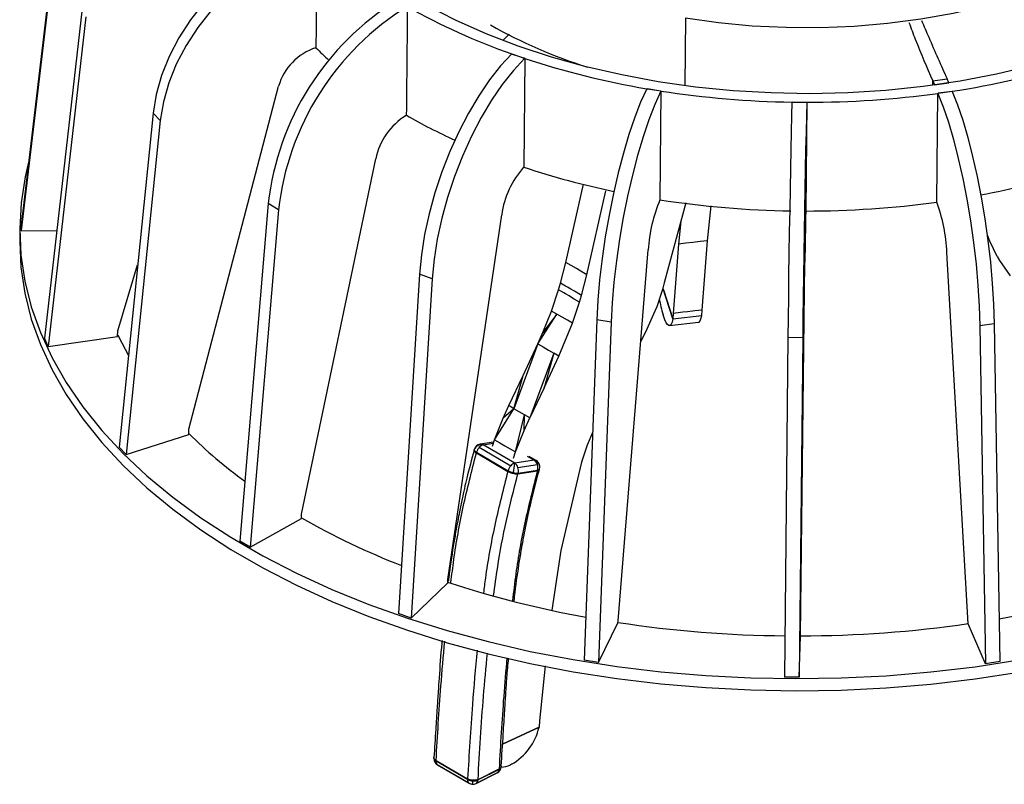
# Model space of a CAD drawing. Units: millimetres. Extents: x 5 to 589, y 5 to 415.
# Drawn here: x 434 to 500, y 168 to 219 of the extents above; entities that cross this region are included whole.
import ezdxf

# ---------------------------------------------------------------- set-up
doc = ezdxf.new("R2010")
doc.units = ezdxf.units.MM

msp = doc.modelspace()

# ---------------------------------------------------------------- linework, layer by layer
at = {"color": 7, "linetype": 'Continuous', "lineweight": 25}
for p, q in [((436.3563, 227.7454), (433.7436, 205.8136)), ((436.3404, 227.1669), (433.7278, 205.2364)), ((437.847, 220.2311), (435.3116, 197.9697)), ((438.0904, 219.6683), (435.5554, 197.4098)), ((466.6898, 218.5018), (466.2953, 218.1016)), ((453.6323, 217.583), (453.6214, 217.5796)), ((466.8786, 217.1576), (466.9026, 217.1491)), ((466.9026, 217.1491), (467.7521, 216.8697)), ((467.7366, 216.855), (466.9026, 217.1491)), ((467.743, 216.8609), (467.6755, 209.5218)), ((467.7521, 216.8697), (467.7366, 216.855)), ((467.743, 216.8609), (467.7521, 216.8697)), ((495.3011, 215.3467), (496.2676, 215.4891)), ((496.3959, 215.2086), (496.2676, 215.4891)), ((445.061, 191.8279), (451.1178, 214.9936)), ((475.9788, 214.8148), (476.0056, 214.8102)), ((476.9404, 214.6502), (476.0056, 214.8102)), ((476.0056, 214.8102), (476.9487, 214.6668)), ((495.3011, 215.3467), (495.4293, 215.0662)), ((495.4293, 215.0662), (496.3959, 215.2086)), ((476.9438, 214.6569), (476.8766, 207.3181)), ((476.9487, 214.6668), (476.9404, 214.6502)), ((476.9438, 214.6569), (476.9487, 214.6668)), ((495.5784, 207.1632), (495.6457, 214.5015)), ((495.6457, 214.5015), (495.6728, 214.5052)), ((495.6728, 214.5052), (496.6082, 214.6533)), ((496.6156, 214.6365), (495.6728, 214.5052)), ((496.6082, 214.6533), (496.6156, 214.6365)), ((485.7907, 213.9088), (485.8186, 213.9084)), ((485.8186, 213.9084), (486.791, 213.9108)), ((486.7905, 213.8935), (485.8186, 213.9084)), ((486.7907, 213.9005), (486.7235, 206.5621)), ((486.791, 213.9108), (486.7905, 213.8935)), ((486.7907, 213.9005), (486.791, 213.9108)), ((442.6423, 213.1751), (440.3447, 190.6285)), ((443.1284, 212.6663), (442.6423, 213.1751)), ((459.7473, 213.023), (459.7383, 213.0181)), ((443.1284, 212.6663), (440.8312, 190.1241)), ((452.6654, 186.0989), (457.6776, 210.0841)), ((467.6755, 209.5218), (467.6691, 209.5158)), ((470.525, 203.0848), (471.7097, 208.3657)), ((471.9438, 202.2567), (473.2157, 207.926)), ((450.4154, 207.0582), (448.4981, 184.2907)), ((451.1112, 206.6382), (450.4154, 207.0582)), ((476.8766, 207.3181), (476.8731, 207.3113)), ((478.6311, 207.1218), (477.1639, 201.7123)), ((480.0809, 204.5544), (480.3254, 206.916)), ((451.1112, 206.6382), (449.1943, 183.8763)), ((462.5506, 181.6884), (466.1906, 206.3109)), ((486.7235, 206.5621), (486.7233, 206.5549)), ((433.7278, 205.2364), (433.7436, 205.8136)), ((478.291, 205.8678), (478.1317, 204.3293)), ((433.6323, 205.3106), (433.6323, 204.494)), ((433.7278, 205.2364), (436.1367, 205.2143)), ((499.1518, 204.5198), (498.9903, 204.9298)), ((478.1317, 204.3293), (477.7709, 199.6508)), ((478.619, 204.3856), (478.1317, 204.3293)), ((479.1063, 204.4419), (478.619, 204.3856)), ((479.5936, 204.4982), (479.1063, 204.4419)), ((480.0809, 204.5544), (479.5936, 204.4982)), ((479.7201, 199.8759), (480.0809, 204.5544)), ((499.6487, 203.4915), (499.1518, 204.5198)), ((474.0431, 178.8971), (476.0764, 203.9314)), ((497.6898, 178.6979), (496.2546, 203.7606)), ((440.2559, 198.485), (441.5991, 202.9384)), ((470.1516, 201.6948), (470.525, 203.0848)), ((470.8797, 202.8777), (470.525, 203.0848)), ((471.2344, 202.6707), (470.8797, 202.8777)), ((486.3597, 177.9152), (486.6615, 203.1075)), ((499.6487, 203.4915), (499.8059, 203.2259)), ((499.8059, 203.2259), (500.5184, 202.192)), ((460.6367, 202.2973), (459.2143, 179.3885)), ((461.4946, 201.9947), (460.6367, 202.2973)), ((471.5891, 202.4637), (471.2344, 202.6707)), ((471.5705, 200.8667), (471.9438, 202.2567)), ((471.9438, 202.2567), (471.5891, 202.4637)), ((461.4946, 201.9947), (460.0726, 179.0922)), ((470.0254, 201.2424), (470.1516, 201.6948)), ((470.5063, 201.4878), (470.1516, 201.6948)), ((477.1639, 201.7123), (477.0378, 201.2599)), ((469.56, 199.812), (470.0254, 201.2424)), ((470.3802, 201.0354), (470.0254, 201.2424)), ((470.4984, 200.9664), (470.3802, 201.0354)), ((470.7349, 200.8284), (470.4984, 200.9664)), ((470.6246, 201.4188), (470.5063, 201.4878)), ((470.861, 201.2808), (470.6246, 201.4188)), ((471.0975, 201.1427), (470.861, 201.2808)), ((471.2158, 201.0737), (471.0975, 201.1427)), ((471.5705, 200.8667), (471.2158, 201.0737)), ((471.4443, 200.4143), (471.5705, 200.8667)), ((477.0378, 201.2599), (476.6545, 200.1019)), ((477.745, 199.2868), (477.0709, 201.3789)), ((477.1144, 201.2439), (477.745, 199.2868)), ((470.9714, 200.6903), (470.7349, 200.8284)), ((471.0896, 200.6213), (470.9714, 200.6903)), ((470.9789, 198.9839), (471.4443, 200.4143)), ((471.4443, 200.4143), (471.0896, 200.6213)), ((468.6358, 197.5938), (469.9147, 199.605)), ((468.9741, 198.355), (469.56, 199.812)), ((469.9147, 199.605), (468.9741, 198.355)), ((469.9147, 199.605), (469.56, 199.812)), ((470.2694, 199.398), (469.9147, 199.605)), ((476.5346, 199.7955), (475.9946, 198.577)), ((476.6545, 200.1019), (476.5346, 199.7955)), ((477.1079, 199.4872), (477.0859, 199.5555)), ((477.7709, 199.6508), (477.745, 199.2868)), ((477.745, 199.2868), (479.6942, 199.5119)), ((477.745, 199.2868), (479.6942, 199.5119)), ((478.2582, 199.7071), (477.7709, 199.6508)), ((478.4206, 199.7259), (478.2582, 199.7071)), ((478.7455, 199.7634), (478.4206, 199.7259)), ((479.0704, 199.8009), (478.7455, 199.7634)), ((479.2328, 199.8196), (479.0704, 199.8009)), ((479.7201, 199.8759), (479.2328, 199.8196)), ((479.6942, 199.5119), (479.7201, 199.8759)), ((470.0547, 196.7657), (470.9789, 198.9839)), ((470.6242, 199.1909), (470.2694, 199.398)), ((470.9789, 198.9839), (470.6242, 199.1909)), ((472.6095, 199.2168), (471.7613, 176.2553)), ((473.5712, 199.0522), (472.6095, 199.2168)), ((473.5712, 199.0522), (472.7232, 176.0974)), ((477.524, 198.8238), (479.4732, 199.0489)), ((499.4522, 198.9431), (498.4823, 198.8081)), ((499.4522, 198.9431), (499.8277, 176.152)), ((440.2484, 198.0897), (440.2559, 198.485)), ((468.6358, 197.5938), (468.9741, 198.355)), ((475.8781, 198.3372), (475.5765, 197.7767)), ((475.9946, 198.577), (475.8781, 198.3372)), ((498.4823, 198.8081), (498.8579, 176.0111)), ((435.5554, 197.4098), (435.3116, 197.9697)), ((435.5554, 197.4098), (440.2484, 198.0897)), ((468.6358, 197.5938), (467.0151, 193.222)), ((467.626, 195.463), (468.6358, 197.5938)), ((468.6358, 197.5938), (468.9905, 197.3868)), ((485.5179, 198.0267), (485.283, 175.1037)), ((486.5178, 198.0114), (485.5179, 198.0267)), ((486.5178, 198.0114), (486.2829, 175.0949)), ((469.7, 196.9727), (468.0793, 192.6009)), ((468.9905, 197.3868), (469.3452, 197.1797)), ((469.7, 196.9727), (469.0449, 194.6349)), ((469.3452, 197.1797), (469.7, 196.9727)), ((470.0547, 196.7657), (469.7, 196.9727)), ((469.0449, 194.6349), (470.0547, 196.7657)), ((466.6604, 193.429), (467.626, 195.463)), ((467.0151, 193.222), (467.626, 195.463)), ((469.0449, 194.6349), (468.0793, 192.6009)), ((465.6965, 191.1261), (467.0151, 193.222)), ((466.2779, 192.571), (466.6604, 193.429)), ((467.0151, 193.222), (466.2779, 192.571)), ((467.0151, 193.222), (466.6604, 193.429)), ((467.3699, 193.0149), (467.0151, 193.222)), ((467.7246, 192.8079), (467.3699, 193.0149)), ((465.6965, 191.1261), (466.2779, 192.571)), ((467.1154, 190.298), (467.7246, 192.8079)), ((467.6968, 191.7429), (467.7246, 192.8079)), ((467.6968, 191.7429), (468.0793, 192.6009)), ((468.0793, 192.6009), (467.7246, 192.8079)), ((445.0549, 191.4805), (445.061, 191.8279)), ((467.1154, 190.298), (467.6968, 191.7429)), ((472.3287, 191.6157), (472.084, 191.0661)), ((440.8312, 190.1241), (445.0549, 191.4805)), ((465.6421, 190.959), (464.7415, 190.8229)), ((465.5577, 190.7002), (465.6965, 191.1261)), ((465.6965, 191.1261), (466.0512, 190.9191)), ((466.0512, 190.9191), (466.4059, 190.7121)), ((472.084, 191.0661), (471.9678, 190.7694)), ((440.8312, 190.1241), (440.3447, 190.6285)), ((464.3202, 190.3945), (464.3328, 190.4397)), ((464.4746, 190.2335), (464.4872, 190.2788)), ((464.4746, 190.2335), (466.603, 188.9914)), ((464.4872, 190.2788), (466.6156, 189.0366)), ((464.6728, 190.6132), (466.8012, 189.3711)), ((467.0708, 189.5388), (464.9424, 190.7809)), ((466.4059, 190.7121), (466.7607, 190.505)), ((466.7607, 190.505), (467.1154, 190.298)), ((466.9766, 189.8721), (467.1154, 190.298)), ((471.9678, 190.7694), (471.5809, 189.6017)), ((468.3869, 189.7377), (467.0708, 189.5388)), ((468.5127, 189.7172), (468.0398, 189.9932)), ((471.5809, 189.6017), (471.4547, 189.1493)), ((466.6156, 189.0366), (466.603, 188.9914)), ((466.9502, 188.8596), (466.9628, 188.9048)), ((467.2846, 189.2599), (468.6007, 189.4588)), ((467.2867, 188.8341), (468.6028, 189.0331)), ((467.2867, 188.8341), (467.2993, 188.8793)), ((467.2993, 188.8793), (468.6154, 189.0783)), ((468.6154, 189.0783), (468.6028, 189.0331)), ((471.4547, 189.1493), (470.1843, 183.6424)), ((449.1943, 183.8763), (452.6608, 185.8147)), ((452.6608, 185.8147), (452.6654, 186.0989)), ((449.1943, 183.8763), (448.4981, 184.2907)), ((470.1843, 183.6424), (469.5825, 179.6194)), ((462.5476, 181.4785), (462.5506, 181.6884)), ((460.0726, 179.0922), (462.5476, 181.4785)), ((460.0726, 179.0922), (459.2143, 179.3885)), ((474.0416, 178.7672), (474.0431, 178.8971)), ((472.7232, 176.0974), (474.0416, 178.7672)), ((498.8579, 176.0111), (497.6898, 178.6979)), ((486.2829, 175.0949), (486.3592, 177.8656)), ((486.3592, 177.8656), (486.3597, 177.9152)), ((472.7232, 176.0974), (471.7613, 176.2553)), ((469.1151, 175.8751), (468.7452, 172.1541)), ((499.8277, 176.152), (498.8579, 176.0111)), ((486.2829, 175.0949), (485.283, 175.1037)), ((466.249, 170.5711), (468.7085, 171.73)), ((468.7085, 171.73), (466.249, 170.5711)), ((468.7452, 172.1541), (468.7085, 171.73)), ((461.6058, 169.6368), (461.6084, 169.6756)), ((461.6087, 169.6866), (461.6062, 169.6479)), ((461.7538, 169.439), (461.7564, 169.4778)), ((463.8821, 168.1969), (461.7538, 169.439)), ((461.7564, 169.4778), (463.8847, 168.2356)), ((463.9652, 167.9514), (461.8369, 169.1935)), ((461.853, 169.1828), (463.9814, 167.9406)), ((464.5907, 168.2042), (466.0105, 168.9141)), ((466.0105, 168.9141), (466.0079, 168.8753)), ((466.1521, 169.0491), (466.1547, 169.0879)), ((466.8448, 169.2246), (466.774, 169.1912)), ((464.457, 167.9253), (465.8768, 168.6351)), ((465.8843, 168.639), (464.4644, 167.9292)), ((466.0079, 168.8753), (464.5881, 168.1655)), ((465.8768, 168.6351), (465.8843, 168.639)), ((463.8847, 168.2356), (463.8821, 168.1969)), ((464.2358, 168.1019), (464.2384, 168.1407)), ((464.4644, 167.9292), (464.457, 167.9253)), ((464.5881, 168.1655), (464.5907, 168.2042))]:
    msp.add_line(p, q, dxfattribs=at)
at = {"color": 8, "linetype": 'Continuous', "lineweight": 25}
for p, q in [((478.5926, 219.5924), (478.5493, 215.0208)), ((495.2983, 215.0501), (495.3011, 215.3467)), ((464.9424, 190.7809), (465.6173, 190.8829)), ((467.9139, 190.0138), (468.3869, 189.7377)), ((461.6051, 169.6101), (461.6058, 169.6368)), ((461.6058, 169.6368), (461.6062, 169.6479)), ((461.8369, 169.1935), (461.853, 169.1828)), ((463.9814, 167.9406), (463.9652, 167.9514))]:
    msp.add_line(p, q, dxfattribs=at)
at = {"color": 7, "linetype": 'Continuous', "lineweight": 25, "flags": 128}
for points in [[(453.2036, 225.428), (451.9073, 224.9442), (450.6292, 224.3182), (449.389, 223.5596), (448.2055, 222.6799), (447.0967, 221.6926), (446.0795, 220.6127), (445.1695, 219.4567), (444.3803, 218.242), (443.7241, 216.9873), (443.2109, 215.7116), (442.8484, 214.4344), (442.6423, 213.1751)], [(453.6898, 224.9193), (452.3934, 224.4354), (451.1154, 223.8095), (449.8752, 223.0509), (448.6917, 222.1712), (447.5829, 221.1839), (446.5657, 220.104), (445.6556, 218.9479), (444.8664, 217.7333), (444.2103, 216.4786), (443.697, 215.2029), (443.3346, 213.9257), (443.1284, 212.6663)], [(478.5926, 219.5924), (480.8323, 219.2804), (483.1048, 219.0682), (485.3968, 218.9572), (487.6949, 218.948), (489.9855, 219.0407), (492.2553, 219.2347), (494.4909, 219.5289), (496.6791, 219.9215), (498.8072, 220.4103), (500.8626, 220.9924)], [(476.7606, 215.2848), (474.2928, 215.7409), (471.8841, 216.2951), (469.5462, 216.9449), (467.2906, 217.6871), (465.1282, 218.5179), (463.0695, 219.4335), (461.1246, 220.4292)], [(466.8786, 217.1575), (466.1163, 216.3512), (465.3641, 215.4077), (464.6337, 214.3413), (463.9361, 213.1683), (463.2819, 211.9065), (462.6811, 210.5753), (462.1428, 209.1947), (461.6753, 207.786), (461.2856, 206.3705), (460.9798, 204.9697), (460.7623, 203.605), (460.6367, 202.2973)], [(467.7366, 216.855), (466.9742, 216.0486), (466.2221, 215.1051), (465.4916, 214.0387), (464.794, 212.8657), (464.1398, 211.604), (463.539, 210.2727), (463.0007, 208.8922), (462.5332, 207.4834), (462.1436, 206.0679), (461.8377, 204.6671), (461.6203, 203.3025), (461.4946, 201.9947)], [(501.9783, 216.3676), (499.5987, 215.8018), (497.1549, 215.3339), (494.6588, 214.9662), (492.1225, 214.7004), (489.5585, 214.538), (486.9793, 214.4796), (484.3973, 214.5255), (481.8252, 214.6756), (479.2755, 214.9291), (476.7606, 215.2848)], [(475.9788, 214.8148), (475.5716, 213.9172), (475.1692, 212.8837), (474.7779, 211.7302), (474.4034, 210.4742), (474.0515, 209.1349), (473.7277, 207.7325), (473.4367, 206.2885), (473.1831, 204.8248), (472.9706, 203.3638), (472.8027, 201.9276), (472.6817, 200.5382), (472.6095, 199.2168)], [(476.9404, 214.6502), (476.5332, 213.7526), (476.1309, 212.7192), (475.7395, 211.5657), (475.365, 210.3097), (475.0132, 208.9703), (474.6893, 207.5679), (474.3983, 206.1239), (474.1447, 204.6602), (473.9323, 203.1992), (473.7643, 201.7631), (473.6433, 200.3737), (473.5712, 199.0522)], [(495.6457, 214.5014), (496.0059, 213.592), (496.3593, 212.5468), (496.7004, 211.382), (497.0241, 210.1152), (497.3254, 208.7658), (497.5998, 207.3542), (497.8431, 205.902), (498.0515, 204.4312), (498.2219, 202.9644), (498.3517, 201.5237), (498.439, 200.1312), (498.4823, 198.8081)], [(496.6156, 214.6365), (496.9758, 213.727), (497.3292, 212.6819), (497.6703, 211.517), (497.994, 210.2503), (498.2953, 208.9008), (498.5697, 207.4892), (498.813, 206.037), (499.0214, 204.5662), (499.1918, 203.0994), (499.3216, 201.6587), (499.4089, 200.2662), (499.4522, 198.9431)], [(485.7907, 213.9088), (485.7664, 212.976), (485.7411, 211.908), (485.7152, 210.7209), (485.6891, 209.4329), (485.6632, 208.0636), (485.6378, 206.6338), (485.6134, 205.1654), (485.5903, 203.6805), (485.5689, 202.202), (485.5495, 200.7523), (485.5325, 199.3534), (485.5179, 198.0267)], [(486.7905, 213.8935), (486.7662, 212.9607), (486.741, 211.8927), (486.7151, 210.7056), (486.6889, 209.4176), (486.663, 208.0483), (486.6376, 206.6185), (486.6132, 205.1501), (486.5902, 203.6652), (486.5688, 202.1867), (486.5494, 200.737), (486.5323, 199.3381), (486.5178, 198.0114)], [(434.2244, 209.8494), (433.9957, 208.8702), (433.7254, 207.1141), (433.6324, 205.352), (433.717, 203.5897), (433.979, 201.8332), (434.4175, 200.0885), (435.031, 198.3614), (435.8173, 196.6579), (436.774, 194.9837), (437.8976, 193.3444), (439.1845, 191.7456), (440.6302, 190.1926), (442.2298, 188.6909), (443.9781, 187.2453), (445.8689, 185.861), (447.896, 184.5424), (450.0525, 183.294), (452.3311, 182.1202), (454.724, 181.0249), (457.2232, 180.0117), (459.8202, 179.0841), (462.5063, 178.2453), (465.2723, 177.4981), (468.1089, 176.8449), (471.0064, 176.2881), (473.9552, 175.8295)], [(433.6323, 204.494), (433.717, 202.7731), (433.979, 201.0167), (434.4175, 199.2719), (435.031, 197.5449), (435.8173, 195.8414), (436.774, 194.1671), (437.8976, 192.5278), (439.1845, 190.929), (440.6302, 189.3761), (442.2298, 187.8743), (443.9781, 186.4288), (445.8689, 185.0444), (447.896, 183.7258), (450.0525, 182.4775), (452.3311, 181.3037), (454.724, 180.2083), (457.2232, 179.1952), (459.8202, 178.2676), (462.5063, 177.4288), (465.2723, 176.6815), (468.1089, 176.0284), (471.0064, 175.4716), (473.9552, 175.0129)], [(479.4732, 199.0489), (479.513, 199.0626), (479.5857, 199.144), (479.6467, 199.2953), (479.6942, 199.5119)], [(477.745, 199.2868), (477.6975, 199.0702), (477.6364, 198.9189), (477.5638, 198.8375), (477.4815, 198.8282), (477.3921, 198.8914), (477.2982, 199.0253), (477.2025, 199.2258), (477.1079, 199.4872)], [(440.2507, 198.2137), (440.3088, 198.0897), (440.9743, 196.8066)], [(464.3346, 190.4628), (464.3333, 190.457), (464.3328, 190.4397)], [(473.9552, 175.8295), (476.9452, 175.4706), (479.9662, 175.2127), (483.0081, 175.0567), (486.0606, 175.003), (489.1133, 175.0519), (492.1559, 175.2031), (495.1782, 175.4562), (498.1698, 175.8104), (501.1208, 176.2644)], [(473.9552, 175.0129), (476.9452, 174.6541), (479.9662, 174.3962), (483.0081, 174.2401), (486.0606, 174.1864), (489.1133, 174.2353), (492.1559, 174.3866), (495.1782, 174.6397), (498.1698, 174.9938), (501.1208, 175.4478)]]:
    msp.add_lwpolyline(points, dxfattribs=at)
at = {"color": 8, "linetype": 'Continuous', "lineweight": 25, "flags": 128}
msp.add_lwpolyline([(468.6154, 189.0783), (468.646, 189.0842), (468.6728, 189.092), (468.6957, 189.1017), (468.7144, 189.1131), (468.7287, 189.1262), (468.7385, 189.1408), (468.7423, 189.151)], dxfattribs=at)
at = {"color": 7, "linetype": 'Continuous', "lineweight": 25}
for centre, radius, start, end in [((468.8663, 204.9795), 18.5676, 121.696731, 173.572073), ((469.5621, 204.5595), 18.5676, 121.696731, 173.572073), ((481.0242, 257.7217), 42.9598, 240.416283, 250.775323), ((482.4387, 249.2997), 34.6455, 240.604954, 252.419566), ((454.8386, 213.8963), 3.8792, 108.285898, 163.567784), ((471.0909, 235.2865), 24.864, 225.398988, 228.201778), ((485.382, 270.2605), 56.2375, 251.720538, 260.374636), ((488.1535, 270.0651), 56.0637, 278.678151, 287.350148), ((486.7802, 278.2961), 64.3949, 261.213614, 269.119513), ((486.8729, 278.2288), 64.3283, 269.926815, 277.838175), ((462.1521, 209.1321), 4.5746, 121.846139, 167.989353), ((479.5091, 247.5567), 39.7883, 240.21968, 245.515119), ((472.1149, 205.5213), 5.9767, 138.060817, 172.407752), ((485.0318, 261.9405), 55.2175, 251.679691, 258.222133), ((488.3605, 261.6874), 54.9894, 280.668746, 287.400278), ((486.5872, 203.2376), 10.5337, 157.24897, 176.223813), ((486.7078, 270.9221), 64.3594, 261.21333, 269.123681), ((486.7991, 270.9548), 64.3929, 269.932774, 277.83615), ((484.9114, 203.2748), 11.3536, 2.45219, 20.0279), ((745.3298, 200.1962), 258.6847, 178.59148, 179.355163), ((485.2214, 202.035), 8.505, 189.406675, 196.94965), ((468.3127, 215.0914), 33.0988, 225.360178, 233.957934), ((464.8191, 190.2859), 0.5101, 76.013557, 162.454251), ((464.594, 190.5358), 0.2783, 200.191699, 247.447759), ((464.8163, 190.3285), 0.5, 98.596668, 164.419201), ((465.3036, 190.0445), 0.8493, 137.96319, 163.99138), ((465.0525, 190.3033), 0.4902, 102.981968, 140.776219), ((467.1809, 189.0611), 0.4902, 102.981968, 140.776219), ((464.6324, 189.6279), 2.44, 342.761556, 357.906439), ((466.7952, 189.106), 0.513, 17.45221, 57.515955), ((468.1113, 189.305), 0.513, 17.45221, 57.515955), ((468.2607, 189.2853), 0.5, 5.715437, 59.731332), ((467.4319, 188.8024), 0.8493, 137.96319, 163.99138), ((467.2382, 190.1534), 1.2786, 240.859385, 257.560407), ((467.2021, 189.831), 0.9567, 255.513003, 275.833416), ((466.6736, 189.0457), 0.6475, 345.108892, 19.314109), ((467.9897, 189.2447), 0.6475, 345.108892, 19.314109), ((468.2607, 189.2853), 0.5, 344.419201, 5.715437), ((477.9684, 230.3065), 51.1517, 240.347054, 248.73426), ((484.1291, 247.3497), 69.2881, 251.840272, 259.807696), ((487.983, 247.9627), 69.9195, 279.713563, 287.683751), ((486.0786, 258.59), 80.7002, 261.422121, 269.455422), ((486.1923, 258.5214), 80.6318, 270.118805, 278.197247), ((464.9509, 172.5792), 3.8524, 299.447335, 347.264964), ((462.105, 169.6146), 0.5, 176.187436, 180.51761), ((462.105, 169.6146), 0.5, 180.51761, 239.731332), ((461.8571, 169.6705), 0.2535, 187.634712, 245.947664), ((462.0263, 169.3945), 0.2762, 170.719899, 226.685408), ((465.6532, 169.0823), 0.5, 296.562549, 356.187436), ((466.128, 170.4571), 1.4212, 270.928786, 297.031942), ((465.7288, 168.8709), 0.2791, 303.834827, 0.902343), ((464.1547, 168.1523), 0.2762, 170.719899, 226.685408), ((464.2573, 168.8881), 0.7865, 241.509836, 268.43728), ((464.2334, 168.3725), 0.5, 239.731332, 262.162322), ((464.2334, 168.3725), 0.5, 262.162322, 267.452599), ((464.2334, 168.3725), 0.5, 267.452599, 296.562549), ((464.2855, 168.835), 0.7348, 266.126244, 294.323265), ((464.309, 168.1611), 0.2791, 303.834827, 0.902343)]:
    msp.add_arc(centre, radius, start, end, dxfattribs=at)
at = {"color": 8, "linetype": 'Continuous', "lineweight": 25}
for centre, radius, start, end in [((464.7831, 190.52), 0.3057, 58.58272, 97.810003), ((468.4214, 189.5535), 0.1874, 60.828545, 100.613616), ((468.2965, 189.2818), 0.4648, 6.589332, 78.787525), ((465.9298, 169.0868), 0.2255, 290.280301, 350.359798), ((463.1912, 168.0987), 1.0447, 347.523007, 0.177702)]:
    msp.add_arc(centre, radius, start, end, dxfattribs=at)
at = {"color": 7, "linetype": 'Continuous', "lineweight": 25}
for major_axis, ratio, start_param, end_param in [((1165.5842, 125191.5379), 0.0002644, 1.5964656, 1.5965243), ((1157.6197, 125188.1657), 0.0002169, 1.5965023, 1.596561)]:
    msp.add_ellipse((516.7119, 3437.8428), major_axis=major_axis, ratio=ratio, start_param=start_param, end_param=end_param, dxfattribs=at)
for points, knots in [([(493.6919, 219.2864), (493.8332, 218.9075), (494.3517, 217.5171), (494.9013, 216.2608), (495.3011, 215.3467)], [0, 0, 0, 0, 0.272492, 1, 1, 1, 1]), ([(494.5468, 219.4123), (494.7066, 219.0362), (495.2934, 217.6558), (495.8573, 216.4016), (496.2676, 215.4891)], [0, 0, 0, 0, 0.272492, 1, 1, 1, 1]), ([(464.322, 190.4175), (464.1526, 189.7846), (463.8585, 188.6858), (463.5474, 187.3045), (463.3497, 186.3502), (463.2039, 185.5968), (463.0633, 184.8255), (462.8482, 183.5376), (462.679, 182.4272), (462.5866, 181.6381), (462.5768, 181.5549)], [0, 0, 0, 0, 0.2092063, 0.3631938, 0.461883, 0.5304304, 0.6180675, 0.7239718, 0.9708684, 1, 1, 1, 1]), ([(467.0272, 180.26), (467.0482, 180.4494), (467.1464, 181.3355), (467.3267, 182.5396), (467.5686, 183.9939), (467.8165, 185.3155), (468.1869, 187.0584), (468.5366, 188.3773), (468.7297, 189.1057)], [0, 0, 0, 0, 0.06645373, 0.31101245, 0.41483926, 0.56411021, 0.75925431, 1, 1, 1, 1]), ([(462.1576, 177.5806), (462.1516, 177.5182), (462.0694, 176.6618), (461.9917, 175.52), (461.8912, 174.0757), (461.8161, 172.9229), (461.7228, 171.4409), (461.6496, 170.3156), (461.6087, 169.6866)], [0, 0, 0, 0, 0.023472, 0.3221019, 0.4352167, 0.5731261, 0.7614365, 1, 1, 1, 1]), ([(466.1547, 169.0878), (466.2016, 169.8183), (466.2831, 171.0868), (466.3822, 172.7182), (466.4646, 173.9818), (466.5405, 175.1424), (466.6112, 175.9398), (466.6499, 176.3765)], [0, 0, 0, 0, 0.29974, 0.5204828, 0.6736059, 0.821278, 1, 1, 1, 1])]:
    msp.add_open_spline(points, degree=3, knots=knots, dxfattribs=at)
at = {"color": 8, "linetype": 'Continuous', "lineweight": 25}
for points, knots in [([(462.7594, 181.4929), (462.8216, 182.0044), (463.0242, 183.6727), (463.5405, 186.5769), (464.1633, 189.0146), (464.4746, 190.2335)], [0, 0, 0, 0, 0.1810413, 0.5905214, 1, 1, 1, 1]), ([(466.603, 188.9914), (466.2921, 187.7727), (465.6704, 185.3355), (465.1801, 182.6092), (464.9964, 181.1155), (464.9551, 180.7795)], [0, 0, 0, 0, 0.4366362, 0.8732741, 1, 1, 1, 1]), ([(468.6028, 189.0331), (468.3027, 187.8579), (467.7015, 185.5044), (467.1918, 182.597), (466.9894, 180.8839), (466.919, 180.2872)], [0, 0, 0, 0, 0.3938765, 0.7888611, 1, 1, 1, 1]), ([(465.6418, 180.6073), (465.7283, 181.2532), (465.9506, 182.9128), (466.4639, 185.6515), (467.0127, 187.7741), (467.2867, 188.8341)], [0, 0, 0, 0, 0.24184263, 0.6213929, 1, 1, 1, 1]), ([(461.7564, 169.4778), (461.8543, 171.1483), (462.0111, 173.8219), (462.2507, 176.5176), (462.3406, 177.529)], [0, 0, 0, 0, 0.6248051, 1, 1, 1, 1]), ([(464.5223, 176.9141), (464.4132, 175.6932), (464.1537, 172.7878), (463.9834, 169.9063), (463.8847, 168.2356)], [0, 0, 0, 0, 0.4202018, 1, 1, 1, 1]), ([(464.5907, 168.2042), (464.696, 170.0722), (464.855, 172.892), (465.1332, 175.7505), (465.2272, 176.7153)], [0, 0, 0, 0, 0.6624571, 1, 1, 1, 1]), ([(466.5331, 176.4003), (466.4593, 175.5356), (466.2456, 173.0305), (466.1035, 170.543), (466.0105, 168.9141)], [0, 0, 0, 0, 0.345149, 1, 1, 1, 1])]:
    msp.add_open_spline(points, degree=3, knots=knots, dxfattribs=at)
at = {"color": 7, "linetype": 'Continuous', "lineweight": 25}
for points in [[(464.3202, 190.3945), (464.3232, 190.3822), (464.3291, 190.3576), (464.3615, 190.3167), (464.4086, 190.2747), (464.4526, 190.2473), (464.4746, 190.2335)], [(466.603, 188.9914), (466.6274, 188.978), (466.6763, 188.9513), (466.7628, 188.9152), (466.855, 188.8834), (466.9184, 188.8675), (466.9502, 188.8596)], [(468.6028, 189.0331), (468.6231, 189.0371), (468.6635, 189.0451), (468.7043, 189.0669), (468.7298, 189.0944), (468.731, 189.1174), (468.7316, 189.1289)], [(466.9502, 188.8596), (466.9818, 188.8529), (467.0449, 188.8397), (467.1349, 188.8296), (467.2182, 188.8266), (467.2639, 188.8316), (467.2867, 188.8341)], [(461.7564, 169.4778), (461.7344, 169.492), (461.6906, 169.5204), (461.6448, 169.5699), (461.6144, 169.6222), (461.6104, 169.6578), (461.6084, 169.6756)], [(466.155, 169.0989), (466.1533, 169.0813), (466.15, 169.046), (466.1205, 168.9963), (466.0756, 168.9509), (466.0322, 168.9263), (466.0105, 168.9141)], [(464.2384, 168.1407), (464.2057, 168.1431), (464.1403, 168.1481), (464.0461, 168.1684), (463.9583, 168.1969), (463.9092, 168.2227), (463.8847, 168.2356)], [(464.5907, 168.2042), (464.5664, 168.1935), (464.5178, 168.172), (464.4303, 168.1513), (464.3364, 168.1393), (464.2711, 168.1402), (464.2384, 168.1407)]]:
    msp.add_open_spline(points, degree=3, dxfattribs=at)

doc.saveas('drawing.dxf')
